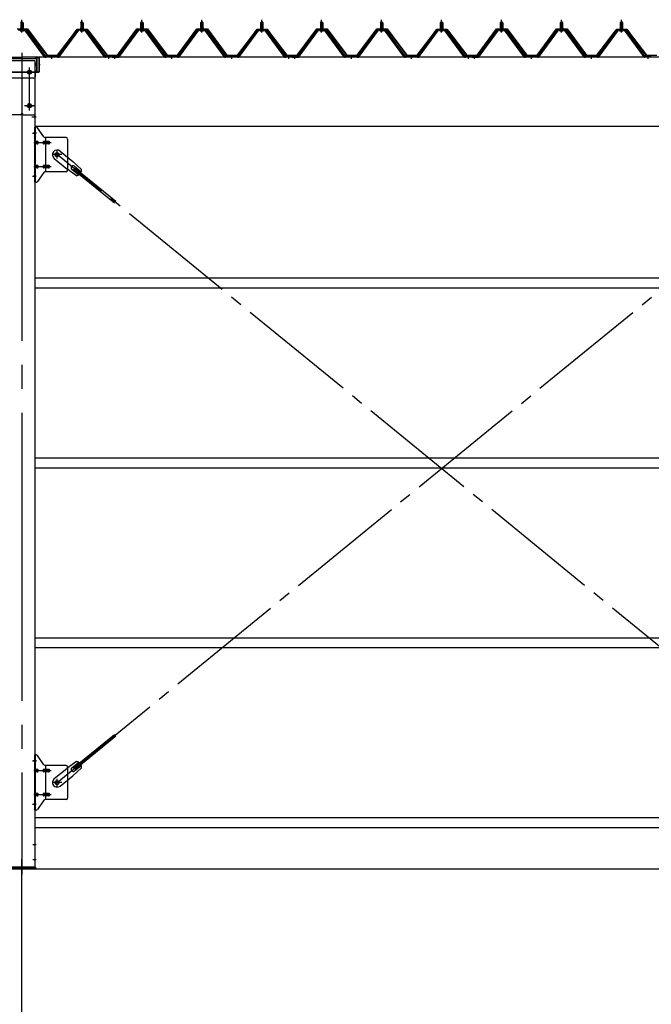
# Model space of a CAD drawing. Extents: x 868 to 32764, y 362 to 22484.
# Drawn here: x 17012 to 19120, y 16226 to 19509 of the extents above; entities that cross this region are included whole.
import ezdxf

# ---------------------------------------------------------------- set-up
doc = ezdxf.new("R2010")
doc.units = 0
doc.header["$LTSCALE"] = 80
doc.header["$MEASUREMENT"] = 0
for name, pattern in [('1PL-M', [15, 12, -1, 1, -1]), ('1PL-SL', [6.5, 5, -0.5, 0.5, -0.5]), ('HIDE-L', [3, 2, -1])]:
    doc.linetypes.add(name, pattern=pattern)
for name, color, linetype in [('1PL-M1', 6, '1PL-M'), ('SUNPOU', 4, 'CONTINUOUS'), ('アンカ-プレ-ト', 1, 'CONTINUOUS'), ('パネル受フレ-ム', 1, 'CONTINUOUS'), ('ブレ-ス', 3, 'CONTINUOUS'), ('ブレ-ス取付金物', 2, 'CONTINUOUS'), ('ヨドル-フ88', 2, 'CONTINUOUS'), ('後柱', 3, 'CONTINUOUS'), ('後桁', 3, 'CONTINUOUS'), ('桁補強', 3, 'CONTINUOUS'), ('桁補強取付金具後', 1, 'CONTINUOUS'), ('胴縁', 1, 'CONTINUOUS')]:
    doc.layers.add(name, color=color, linetype=linetype)

msp = doc.modelspace()

# ---------------------------------------------------------------- linework, layer by layer
at = {"layer": '1PL-M1'}
msp.add_line((17019.8, 14843.1), (17019.8, 16658.1), dxfattribs=at)
at = {"layer": 'SUNPOU'}
msp.add_line((14099.8, 16677.1), (22739.8, 16677.1), dxfattribs=at)
at = {"layer": 'アンカ-プレ-ト'}
for p, q in [((16974.8, 16683.1), (17064.8, 16683.1)), ((17064.8, 16683.1), (17064.8, 16677.1)), ((17064.8, 16677.1), (16974.8, 16677.1))]:
    msp.add_line(p, q, dxfattribs=at)
at = {"layer": 'アンカ-プレ-ト', "color": 6, "linetype": '1PL-SL'}
msp.add_line((17019.8, 16652.1), (17019.8, 16708.1), dxfattribs=at)
at = {"layer": 'パネル受フレ-ム', "color": 6, "linetype": '1PL-M'}
for p, q in [((17019.8, 19465.8), (17019.8, 19509.1)), ((17219.8, 19465.8), (17219.8, 19509.1)), ((17419.8, 19465.8), (17419.8, 19509.1)), ((17619.8, 19465.8), (17619.8, 19509.1)), ((17819.8, 19465.8), (17819.8, 19509.1)), ((18019.8, 19465.8), (18019.8, 19509.1)), ((18219.8, 19465.8), (18219.8, 19509.1)), ((18419.8, 19465.8), (18419.8, 19509.1)), ((18619.8, 19465.8), (18619.8, 19509.1)), ((18819.8, 19465.8), (18819.8, 19509.1)), ((19019.8, 19465.8), (19019.8, 19509.1)), ((17119.8, 19378.1), (17119.8, 19392.4)), ((17309.8, 19378.1), (17309.8, 19392.4)), ((17329.8, 19378.1), (17329.8, 19392.4)), ((17519.8, 19378.1), (17519.8, 19392.4)), ((17719.8, 19378.1), (17719.8, 19392.4)), ((17909.8, 19378.1), (17909.8, 19392.4)), ((17929.8, 19378.1), (17929.8, 19392.4)), ((18119.8, 19378.1), (18119.8, 19392.4)), ((18319.8, 19378.1), (18319.8, 19392.4)), ((18509.8, 19378.1), (18509.8, 19392.4)), ((18529.8, 19378.1), (18529.8, 19392.4)), ((18719.8, 19378.1), (18719.8, 19392.4)), ((18919.8, 19378.1), (18919.8, 19392.4)), ((19109.8, 19378.1), (19109.8, 19392.4))]:
    msp.add_line(p, q, dxfattribs=at)
at = {"layer": 'パネル受フレ-ム'}
for p, q in [((17032.6, 19476.4), (17006.9, 19476.4)), ((17032.6, 19474.1), (17006.9, 19474.1)), ((17013.9, 19477.4), (17025.7, 19477.4)), ((17013.9, 19476.4), (17013.9, 19477.4)), ((17014.8, 19472.1), (17024.8, 19472.1)), ((17015.5, 19481.4), (17024, 19481.4)), ((17015.5, 19481.4), (17015.5, 19477.4)), ((17015.8, 19499.1), (17019.8, 19503.1)), ((17015.8, 19499.1), (17015.8, 19481.4)), ((17023.8, 19499.1), (17015.8, 19499.1)), ((17019.8, 19503.1), (17023.8, 19499.1)), ((17023.8, 19499.1), (17023.8, 19481.4)), ((17024, 19481.4), (17024, 19477.4)), ((17025.7, 19477.4), (17025.7, 19476.4)), ((17094.3, 19386.1), (17029.8, 19474.1)), ((17097.9, 19385), (17032.6, 19474.1)), ((17099.8, 19386.4), (17034.5, 19475.4)), ((17205.1, 19475.4), (17139.8, 19386.4)), ((17206.9, 19474.1), (17141.6, 19385)), ((17145.3, 19386.1), (17209.8, 19474.1)), ((17232.6, 19476.4), (17206.9, 19476.4)), ((17232.6, 19474.1), (17206.9, 19474.1)), ((17213.9, 19477.4), (17225.7, 19477.4)), ((17213.9, 19476.4), (17213.9, 19477.4)), ((17214.8, 19472.1), (17224.8, 19472.1)), ((17215.5, 19481.4), (17224, 19481.4)), ((17215.5, 19481.4), (17215.5, 19477.4)), ((17215.8, 19499.1), (17219.8, 19503.1)), ((17215.8, 19499.1), (17215.8, 19481.4)), ((17223.8, 19499.1), (17215.8, 19499.1)), ((17219.8, 19503.1), (17223.8, 19499.1)), ((17223.8, 19499.1), (17223.8, 19481.4)), ((17224, 19481.4), (17224, 19477.4)), ((17225.7, 19477.4), (17225.7, 19476.4)), ((17294.3, 19386.1), (17229.8, 19474.1)), ((17297.9, 19385), (17232.6, 19474.1)), ((17299.8, 19386.4), (17234.5, 19475.4)), ((17405.1, 19475.4), (17339.8, 19386.4)), ((17406.9, 19474.1), (17341.6, 19385)), ((17345.3, 19386.1), (17409.8, 19474.1)), ((17432.6, 19476.4), (17406.9, 19476.4)), ((17432.6, 19474.1), (17406.9, 19474.1)), ((17413.9, 19477.4), (17425.7, 19477.4)), ((17413.9, 19476.4), (17413.9, 19477.4)), ((17414.8, 19472.1), (17424.8, 19472.1)), ((17415.5, 19481.4), (17424, 19481.4)), ((17415.5, 19481.4), (17415.5, 19477.4)), ((17415.8, 19499.1), (17419.8, 19503.1)), ((17415.8, 19499.1), (17415.8, 19481.4)), ((17423.8, 19499.1), (17415.8, 19499.1)), ((17419.8, 19503.1), (17423.8, 19499.1)), ((17423.8, 19499.1), (17423.8, 19481.4)), ((17424, 19481.4), (17424, 19477.4)), ((17425.7, 19477.4), (17425.7, 19476.4)), ((17494.3, 19386.1), (17429.8, 19474.1)), ((17497.9, 19385), (17432.6, 19474.1)), ((17499.8, 19386.4), (17434.5, 19475.4)), ((17605.1, 19475.4), (17539.8, 19386.4)), ((17606.9, 19474.1), (17541.6, 19385)), ((17545.3, 19386.1), (17609.8, 19474.1)), ((17632.6, 19476.4), (17606.9, 19476.4)), ((17632.6, 19474.1), (17606.9, 19474.1)), ((17613.9, 19477.4), (17625.7, 19477.4)), ((17613.9, 19476.4), (17613.9, 19477.4)), ((17614.8, 19472.1), (17624.8, 19472.1)), ((17615.5, 19481.4), (17624, 19481.4)), ((17615.5, 19481.4), (17615.5, 19477.4)), ((17615.8, 19499.1), (17619.8, 19503.1)), ((17615.8, 19499.1), (17615.8, 19481.4)), ((17623.8, 19499.1), (17615.8, 19499.1)), ((17619.8, 19503.1), (17623.8, 19499.1)), ((17623.8, 19499.1), (17623.8, 19481.4)), ((17624, 19481.4), (17624, 19477.4)), ((17625.7, 19477.4), (17625.7, 19476.4)), ((17694.3, 19386.1), (17629.8, 19474.1)), ((17697.9, 19385), (17632.6, 19474.1)), ((17699.8, 19386.4), (17634.5, 19475.4)), ((17805.1, 19475.4), (17739.8, 19386.4)), ((17806.9, 19474.1), (17741.6, 19385)), ((17745.3, 19386.1), (17809.8, 19474.1)), ((17832.6, 19476.4), (17806.9, 19476.4)), ((17832.6, 19474.1), (17806.9, 19474.1)), ((17813.9, 19477.4), (17825.7, 19477.4)), ((17813.9, 19476.4), (17813.9, 19477.4)), ((17814.8, 19472.1), (17824.8, 19472.1)), ((17815.5, 19481.4), (17824, 19481.4)), ((17815.5, 19481.4), (17815.5, 19477.4)), ((17815.8, 19499.1), (17819.8, 19503.1)), ((17815.8, 19499.1), (17815.8, 19481.4)), ((17823.8, 19499.1), (17815.8, 19499.1)), ((17819.8, 19503.1), (17823.8, 19499.1)), ((17823.8, 19499.1), (17823.8, 19481.4)), ((17824, 19481.4), (17824, 19477.4)), ((17825.7, 19477.4), (17825.7, 19476.4)), ((17894.3, 19386.1), (17829.8, 19474.1)), ((17897.9, 19385), (17832.6, 19474.1)), ((17899.8, 19386.4), (17834.5, 19475.4)), ((18005.1, 19475.4), (17939.8, 19386.4)), ((18006.9, 19474.1), (17941.6, 19385)), ((17945.3, 19386.1), (18009.8, 19474.1)), ((18032.6, 19476.4), (18006.9, 19476.4)), ((18032.6, 19474.1), (18006.9, 19474.1)), ((18013.9, 19477.4), (18025.7, 19477.4)), ((18013.9, 19476.4), (18013.9, 19477.4)), ((18014.8, 19472.1), (18024.8, 19472.1)), ((18015.5, 19481.4), (18024, 19481.4)), ((18015.5, 19481.4), (18015.5, 19477.4)), ((18015.8, 19499.1), (18019.8, 19503.1)), ((18015.8, 19499.1), (18015.8, 19481.4)), ((18023.8, 19499.1), (18015.8, 19499.1)), ((18019.8, 19503.1), (18023.8, 19499.1)), ((18023.8, 19499.1), (18023.8, 19481.4)), ((18024, 19481.4), (18024, 19477.4)), ((18025.7, 19477.4), (18025.7, 19476.4)), ((18094.3, 19386.1), (18029.8, 19474.1)), ((18097.9, 19385), (18032.6, 19474.1)), ((18099.8, 19386.4), (18034.5, 19475.4)), ((18205.1, 19475.4), (18139.8, 19386.4)), ((18206.9, 19474.1), (18141.6, 19385)), ((18145.3, 19386.1), (18209.8, 19474.1)), ((18232.6, 19476.4), (18206.9, 19476.4)), ((18232.6, 19474.1), (18206.9, 19474.1)), ((18213.9, 19477.4), (18225.7, 19477.4)), ((18213.9, 19476.4), (18213.9, 19477.4)), ((18214.8, 19472.1), (18224.8, 19472.1)), ((18215.5, 19481.4), (18224, 19481.4)), ((18215.5, 19481.4), (18215.5, 19477.4)), ((18215.8, 19499.1), (18219.8, 19503.1)), ((18215.8, 19499.1), (18215.8, 19481.4)), ((18223.8, 19499.1), (18215.8, 19499.1)), ((18219.8, 19503.1), (18223.8, 19499.1)), ((18223.8, 19499.1), (18223.8, 19481.4)), ((18224, 19481.4), (18224, 19477.4)), ((18225.7, 19477.4), (18225.7, 19476.4)), ((18294.3, 19386.1), (18229.8, 19474.1)), ((18297.9, 19385), (18232.6, 19474.1)), ((18299.8, 19386.4), (18234.5, 19475.4)), ((18405.1, 19475.4), (18339.8, 19386.4)), ((18406.9, 19474.1), (18341.6, 19385)), ((18345.3, 19386.1), (18409.8, 19474.1)), ((18432.6, 19476.4), (18406.9, 19476.4)), ((18432.6, 19474.1), (18406.9, 19474.1)), ((18413.9, 19477.4), (18425.7, 19477.4)), ((18413.9, 19476.4), (18413.9, 19477.4)), ((18414.8, 19472.1), (18424.8, 19472.1)), ((18415.5, 19481.4), (18424, 19481.4)), ((18415.5, 19481.4), (18415.5, 19477.4)), ((18415.8, 19499.1), (18419.8, 19503.1)), ((18415.8, 19499.1), (18415.8, 19481.4)), ((18423.8, 19499.1), (18415.8, 19499.1)), ((18419.8, 19503.1), (18423.8, 19499.1)), ((18423.8, 19499.1), (18423.8, 19481.4)), ((18424, 19481.4), (18424, 19477.4)), ((18425.7, 19477.4), (18425.7, 19476.4)), ((18494.3, 19386.1), (18429.8, 19474.1)), ((18497.9, 19385), (18432.6, 19474.1)), ((18499.8, 19386.4), (18434.5, 19475.4)), ((18605.1, 19475.4), (18539.8, 19386.4)), ((18606.9, 19474.1), (18541.6, 19385)), ((18545.3, 19386.1), (18609.8, 19474.1)), ((18632.6, 19476.4), (18606.9, 19476.4)), ((18632.6, 19474.1), (18606.9, 19474.1)), ((18613.9, 19477.4), (18625.7, 19477.4)), ((18613.9, 19476.4), (18613.9, 19477.4)), ((18614.8, 19472.1), (18624.8, 19472.1)), ((18615.5, 19481.4), (18624, 19481.4)), ((18615.5, 19481.4), (18615.5, 19477.4)), ((18615.8, 19499.1), (18619.8, 19503.1)), ((18615.8, 19499.1), (18615.8, 19481.4)), ((18623.8, 19499.1), (18615.8, 19499.1)), ((18619.8, 19503.1), (18623.8, 19499.1)), ((18623.8, 19499.1), (18623.8, 19481.4)), ((18624, 19481.4), (18624, 19477.4)), ((18625.7, 19477.4), (18625.7, 19476.4)), ((18694.3, 19386.1), (18629.8, 19474.1)), ((18697.9, 19385), (18632.6, 19474.1)), ((18699.8, 19386.4), (18634.5, 19475.4)), ((18805.1, 19475.4), (18739.8, 19386.4)), ((18806.9, 19474.1), (18741.6, 19385)), ((18745.3, 19386.1), (18809.8, 19474.1)), ((18832.6, 19476.4), (18806.9, 19476.4)), ((18832.6, 19474.1), (18806.9, 19474.1)), ((18813.9, 19477.4), (18825.7, 19477.4)), ((18813.9, 19476.4), (18813.9, 19477.4)), ((18814.8, 19472.1), (18824.8, 19472.1)), ((18815.5, 19481.4), (18824, 19481.4)), ((18815.5, 19481.4), (18815.5, 19477.4)), ((18815.8, 19499.1), (18819.8, 19503.1)), ((18815.8, 19499.1), (18815.8, 19481.4)), ((18823.8, 19499.1), (18815.8, 19499.1)), ((18819.8, 19503.1), (18823.8, 19499.1)), ((18823.8, 19499.1), (18823.8, 19481.4)), ((18824, 19481.4), (18824, 19477.4)), ((18825.7, 19477.4), (18825.7, 19476.4)), ((18894.3, 19386.1), (18829.8, 19474.1)), ((18897.9, 19385), (18832.6, 19474.1)), ((18899.8, 19386.4), (18834.5, 19475.4)), ((19005.1, 19475.4), (18939.8, 19386.4)), ((19006.9, 19474.1), (18941.6, 19385)), ((18945.3, 19386.1), (19009.8, 19474.1)), ((19032.6, 19476.4), (19006.9, 19476.4)), ((19032.6, 19474.1), (19006.9, 19474.1)), ((19013.9, 19477.4), (19025.7, 19477.4)), ((19013.9, 19476.4), (19013.9, 19477.4)), ((19014.8, 19472.1), (19024.8, 19472.1)), ((19015.5, 19481.4), (19024, 19481.4)), ((19015.5, 19481.4), (19015.5, 19477.4)), ((19015.8, 19499.1), (19019.8, 19503.1)), ((19015.8, 19499.1), (19015.8, 19481.4)), ((19023.8, 19499.1), (19015.8, 19499.1)), ((19019.8, 19503.1), (19023.8, 19499.1)), ((19023.8, 19499.1), (19023.8, 19481.4)), ((19024, 19481.4), (19024, 19477.4)), ((19025.7, 19477.4), (19025.7, 19476.4)), ((19094.3, 19386.1), (19029.8, 19474.1)), ((19097.9, 19385), (19032.6, 19474.1)), ((19099.8, 19386.4), (19034.5, 19475.4)), ((17099.8, 19384.1), (17098.3, 19384.1)), ((17139.8, 19386.4), (17099.8, 19386.4)), ((17139.8, 19384.1), (17099.8, 19384.1)), ((17139.8, 19384.1), (17141.3, 19384.1)), ((17299.8, 19384.1), (17298.3, 19384.1)), ((17318.8, 19386.4), (17299.8, 19386.4)), ((17318.8, 19384.1), (17299.8, 19384.1)), ((17318.8, 19384.1), (17318.8, 19386.4)), ((17339.8, 19386.4), (17320.8, 19386.4)), ((17320.8, 19386.4), (17320.8, 19384.1)), ((17320.8, 19384.1), (17339.8, 19384.1)), ((17339.8, 19384.1), (17341.3, 19384.1)), ((17499.8, 19384.1), (17498.3, 19384.1)), ((17539.8, 19386.4), (17499.8, 19386.4)), ((17539.8, 19384.1), (17499.8, 19384.1)), ((17539.8, 19384.1), (17541.3, 19384.1)), ((17699.8, 19384.1), (17698.3, 19384.1)), ((17739.8, 19386.4), (17699.8, 19386.4)), ((17739.8, 19384.1), (17699.8, 19384.1)), ((17739.8, 19384.1), (17741.3, 19384.1)), ((17899.8, 19384.1), (17898.3, 19384.1)), ((17918.8, 19386.4), (17899.8, 19386.4)), ((17918.8, 19384.1), (17899.8, 19384.1)), ((17918.8, 19384.1), (17918.8, 19386.4)), ((17939.8, 19386.4), (17920.8, 19386.4)), ((17920.8, 19386.4), (17920.8, 19384.1)), ((17920.8, 19384.1), (17939.8, 19384.1)), ((17939.8, 19384.1), (17941.3, 19384.1)), ((18099.8, 19384.1), (18098.3, 19384.1)), ((18139.8, 19386.4), (18099.8, 19386.4)), ((18139.8, 19384.1), (18099.8, 19384.1)), ((18139.8, 19384.1), (18141.3, 19384.1)), ((18299.8, 19384.1), (18298.3, 19384.1)), ((18339.8, 19386.4), (18299.8, 19386.4)), ((18339.8, 19384.1), (18299.8, 19384.1)), ((18339.8, 19384.1), (18341.3, 19384.1)), ((18499.8, 19384.1), (18498.3, 19384.1)), ((18518.8, 19386.4), (18499.8, 19386.4)), ((18518.8, 19384.1), (18499.8, 19384.1)), ((18518.8, 19384.1), (18518.8, 19386.4)), ((18539.8, 19386.4), (18520.8, 19386.4)), ((18520.8, 19386.4), (18520.8, 19384.1)), ((18520.8, 19384.1), (18539.8, 19384.1)), ((18539.8, 19384.1), (18541.3, 19384.1)), ((18699.8, 19384.1), (18698.3, 19384.1)), ((18739.8, 19386.4), (18699.8, 19386.4)), ((18739.8, 19384.1), (18699.8, 19384.1)), ((18739.8, 19384.1), (18741.3, 19384.1)), ((18899.8, 19384.1), (18898.3, 19384.1)), ((18939.8, 19386.4), (18899.8, 19386.4)), ((18939.8, 19384.1), (18899.8, 19384.1)), ((18939.8, 19384.1), (18941.3, 19384.1)), ((19099.8, 19384.1), (19098.3, 19384.1)), ((19118.8, 19386.4), (19099.8, 19386.4)), ((19118.8, 19384.1), (19099.8, 19384.1)), ((19118.8, 19384.1), (19118.8, 19386.4))]:
    msp.add_line(p, q, dxfattribs=at)
at = {"layer": 'パネル受フレ-ム', "color": 6}
for p, q in [((17016.8, 19499.1), (17016.4, 19499.7)), ((17016.8, 19499.1), (17016.8, 19481.4)), ((17022.8, 19499.1), (17023.1, 19499.7)), ((17022.8, 19499.1), (17022.8, 19481.4)), ((17216.8, 19499.1), (17216.4, 19499.7)), ((17216.8, 19499.1), (17216.8, 19481.4)), ((17222.8, 19499.1), (17223.1, 19499.7)), ((17222.8, 19499.1), (17222.8, 19481.4)), ((17416.8, 19499.1), (17416.4, 19499.7)), ((17416.8, 19499.1), (17416.8, 19481.4)), ((17422.8, 19499.1), (17423.1, 19499.7)), ((17422.8, 19499.1), (17422.8, 19481.4)), ((17616.8, 19499.1), (17616.4, 19499.7)), ((17616.8, 19499.1), (17616.8, 19481.4)), ((17622.8, 19499.1), (17623.1, 19499.7)), ((17622.8, 19499.1), (17622.8, 19481.4)), ((17816.8, 19499.1), (17816.4, 19499.7)), ((17816.8, 19499.1), (17816.8, 19481.4)), ((17822.8, 19499.1), (17823.1, 19499.7)), ((17822.8, 19499.1), (17822.8, 19481.4)), ((18016.8, 19499.1), (18016.4, 19499.7)), ((18016.8, 19499.1), (18016.8, 19481.4)), ((18022.8, 19499.1), (18023.1, 19499.7)), ((18022.8, 19499.1), (18022.8, 19481.4)), ((18216.8, 19499.1), (18216.4, 19499.7)), ((18216.8, 19499.1), (18216.8, 19481.4)), ((18222.8, 19499.1), (18223.1, 19499.7)), ((18222.8, 19499.1), (18222.8, 19481.4)), ((18416.8, 19499.1), (18416.4, 19499.7)), ((18416.8, 19499.1), (18416.8, 19481.4)), ((18422.8, 19499.1), (18423.1, 19499.7)), ((18422.8, 19499.1), (18422.8, 19481.4)), ((18616.8, 19499.1), (18616.4, 19499.7)), ((18616.8, 19499.1), (18616.8, 19481.4)), ((18622.8, 19499.1), (18623.1, 19499.7)), ((18622.8, 19499.1), (18622.8, 19481.4)), ((18816.8, 19499.1), (18816.4, 19499.7)), ((18816.8, 19499.1), (18816.8, 19481.4)), ((18822.8, 19499.1), (18823.1, 19499.7)), ((18822.8, 19499.1), (18822.8, 19481.4)), ((19016.8, 19499.1), (19016.4, 19499.7)), ((19016.8, 19499.1), (19016.8, 19481.4)), ((19022.8, 19499.1), (19023.1, 19499.7)), ((19022.8, 19499.1), (19022.8, 19481.4))]:
    msp.add_line(p, q, dxfattribs=at)
at = {"layer": 'パネル受フレ-ム'}
for centre, radius, start, end in [((17014.8, 19473.1), 1, 90, 270), ((17024.8, 19473.1), 1, 270, 90), ((17032.6, 19474.1), 2.3, 36.8699, 90), ((17206.9, 19474.1), 2.3, 90, 143.1301), ((17214.8, 19473.1), 1, 90, 270), ((17224.8, 19473.1), 1, 270, 90), ((17232.6, 19474.1), 2.3, 36.8699, 90), ((17406.9, 19474.1), 2.3, 90, 143.1301), ((17414.8, 19473.1), 1, 90, 270), ((17424.8, 19473.1), 1, 270, 90), ((17432.6, 19474.1), 2.3, 36.8699, 90), ((17606.9, 19474.1), 2.3, 90, 143.1301), ((17614.8, 19473.1), 1, 90, 270), ((17624.8, 19473.1), 1, 270, 90), ((17632.6, 19474.1), 2.3, 36.8699, 90), ((17806.9, 19474.1), 2.3, 90, 143.1301), ((17814.8, 19473.1), 1, 90, 270), ((17824.8, 19473.1), 1, 270, 90), ((17832.6, 19474.1), 2.3, 36.8699, 90), ((18006.9, 19474.1), 2.3, 90, 143.1301), ((18014.8, 19473.1), 1, 90, 270), ((18024.8, 19473.1), 1, 270, 90), ((18032.6, 19474.1), 2.3, 36.8699, 90), ((18206.9, 19474.1), 2.3, 90, 143.1301), ((18214.8, 19473.1), 1, 90, 270), ((18224.8, 19473.1), 1, 270, 90), ((18232.6, 19474.1), 2.3, 36.8699, 90), ((18406.9, 19474.1), 2.3, 90, 143.1301), ((18414.8, 19473.1), 1, 90, 270), ((18424.8, 19473.1), 1, 270, 90), ((18432.6, 19474.1), 2.3, 36.8699, 90), ((18606.9, 19474.1), 2.3, 90, 143.1301), ((18614.8, 19473.1), 1, 90, 270), ((18624.8, 19473.1), 1, 270, 90), ((18632.6, 19474.1), 2.3, 36.8699, 90), ((18806.9, 19474.1), 2.3, 90, 143.1301), ((18814.8, 19473.1), 1, 90, 270), ((18824.8, 19473.1), 1, 270, 90), ((18832.6, 19474.1), 2.3, 36.8699, 90), ((19006.9, 19474.1), 2.3, 90, 143.1301), ((19014.8, 19473.1), 1, 90, 270), ((19024.8, 19473.1), 1, 270, 90), ((19032.6, 19474.1), 2.3, 36.8699, 90), ((17098.3, 19389.1), 5, 216.2474, 270), ((17099.8, 19386.4), 2.3, 216.2474, 270), ((17139.8, 19386.4), 2.3, 270, 323.7526), ((17141.3, 19389.1), 5, 270, 323.7526), ((17298.3, 19389.1), 5, 216.2474, 270), ((17299.8, 19386.4), 2.3, 216.2474, 270), ((17339.8, 19386.4), 2.3, 270, 323.7526), ((17341.3, 19389.1), 5, 270, 323.7526), ((17498.3, 19389.1), 5, 216.2474, 270), ((17499.8, 19386.4), 2.3, 216.2474, 270), ((17539.8, 19386.4), 2.3, 270, 323.7526), ((17541.3, 19389.1), 5, 270, 323.7526), ((17698.3, 19389.1), 5, 216.2474, 270), ((17699.8, 19386.4), 2.3, 216.2474, 270), ((17739.8, 19386.4), 2.3, 270, 323.7526), ((17741.3, 19389.1), 5, 270, 323.7526), ((17898.3, 19389.1), 5, 216.2474, 270), ((17899.8, 19386.4), 2.3, 216.2474, 270), ((17939.8, 19386.4), 2.3, 270, 323.7526), ((17941.3, 19389.1), 5, 270, 323.7526), ((18098.3, 19389.1), 5, 216.2474, 270), ((18099.8, 19386.4), 2.3, 216.2474, 270), ((18139.8, 19386.4), 2.3, 270, 323.7526), ((18141.3, 19389.1), 5, 270, 323.7526), ((18298.3, 19389.1), 5, 216.2474, 270), ((18299.8, 19386.4), 2.3, 216.2474, 270), ((18339.8, 19386.4), 2.3, 270, 323.7526), ((18341.3, 19389.1), 5, 270, 323.7526), ((18498.3, 19389.1), 5, 216.2474, 270), ((18499.8, 19386.4), 2.3, 216.2474, 270), ((18539.8, 19386.4), 2.3, 270, 323.7526), ((18541.3, 19389.1), 5, 270, 323.7526), ((18698.3, 19389.1), 5, 216.2474, 270), ((18699.8, 19386.4), 2.3, 216.2474, 270), ((18739.8, 19386.4), 2.3, 270, 323.7526), ((18741.3, 19389.1), 5, 270, 323.7526), ((18898.3, 19389.1), 5, 216.2474, 270), ((18899.8, 19386.4), 2.3, 216.2474, 270), ((18939.8, 19386.4), 2.3, 270, 323.7526), ((18941.3, 19389.1), 5, 270, 323.7526), ((19098.3, 19389.1), 5, 216.2474, 270), ((19099.8, 19386.4), 2.3, 216.2474, 270)]:
    msp.add_arc(centre, radius, start, end, dxfattribs=at)
at = {"layer": 'ブレ-ス'}
for p, q in [((17127.5, 19046), (17169.3, 19011.9)), ((17147.7, 19070.8), (17189.5, 19036.7)), ((17201.9, 18988.7), (17169.3, 19011.9)), ((17218.8, 19009.4), (17189.5, 19036.7)), ((17192.7, 19008.9), (17197.1, 19014.4)), ((17194.7, 19020.5), (17217.6, 19001.8)), ((17197.1, 19014.4), (17332.7, 18903.7)), ((17186.2, 19010.1), (17209.1, 18991.4)), ((17192.7, 19008.9), (17328.3, 18898.3)), ((17192.7, 17015.2), (17328.3, 17125.8)), ((17197.1, 17009.8), (17332.7, 17120.4)), ((17127.5, 16978.1), (17169.3, 17012.2)), ((17201.9, 17035.4), (17169.3, 17012.2)), ((17186.2, 17014.1), (17209.1, 17032.7)), ((17218.8, 17014.7), (17189.5, 16987.4)), ((17197.1, 17009.8), (17192.7, 17015.2)), ((17194.7, 17003.7), (17217.6, 17022.4)), ((17147.7, 16953.3), (17189.5, 16987.4))]:
    msp.add_line(p, q, dxfattribs=at)
at = {"layer": 'ブレ-ス', "color": 6, "linetype": '1PL-SL'}
for p, q in [((19702.8, 16965.1), (17136.8, 19059.1)), ((17136.8, 16965.1), (19702.8, 19059.1))]:
    msp.add_line(p, q, dxfattribs=at)
at = {"layer": 'ブレ-ス'}
for centre in [(17136.8, 19059.1), (17136.8, 16965.1)]:
    msp.add_circle(centre, 5.5, dxfattribs=at)
for centre, radius, start, end in [((17137.6, 19058.4), 16, 50.7832, 230.7832), ((17190.5, 19015.3), 6.7, 50.7832, 230.7832), ((17198.8, 19008.5), 20, 278.9476, 310.7046), ((17198.8, 19008.5), 20, 330.8619, 2.6189), ((17190.5, 17008.9), 6.7, 129.2168, 309.2168), ((17198.8, 17015.6), 20, 49.2954, 81.0524), ((17198.8, 17015.6), 20, 357.3811, 29.1381), ((17137.6, 16965.7), 16, 129.2168, 309.2167)]:
    msp.add_arc(centre, radius, start, end, dxfattribs=at)
at = {"layer": 'ブレ-ス取付金物'}
for p, q in [((17062.3, 18967.1), (17062.3, 19151.1)), ((17067.6, 19151.1), (17062.3, 19151.1)), ((17064.6, 18967.1), (17064.6, 19151.1)), ((17092.8, 19118.2), (17071.8, 19148.9)), ((17064.6, 19111.1), (17062.3, 19111.1)), ((17167.3, 19116.1), (17096.9, 19116.1)), ((17100, 19002.1), (17100, 19116.1)), ((17172.3, 19111.1), (17172.3, 19007.1)), ((17071.1, 19103.1), (17064.6, 19103.1)), ((17071.1, 19095.1), (17064.6, 19095.1)), ((17099, 19103.1), (17092.5, 19103.1)), ((17099, 19095.1), (17092.5, 19095.1)), ((17108.8, 19103.1), (17100, 19103.1)), ((17108.8, 19095.1), (17100, 19095.1)), ((17071.1, 19023.1), (17064.6, 19023.1)), ((17071.1, 19015.1), (17064.6, 19015.1)), ((17099, 19023.1), (17092.5, 19023.1)), ((17099, 19015.1), (17092.5, 19015.1)), ((17108.8, 19023.1), (17100, 19023.1)), ((17108.8, 19015.1), (17100, 19015.1)), ((17064.6, 19007.1), (17062.3, 19007.1)), ((17092.8, 18999.9), (17071.8, 18969.2)), ((17167.3, 19002.1), (17096.9, 19002.1)), ((17067.6, 18967.1), (17062.3, 18967.1)), ((17062.3, 16873.1), (17062.3, 17057.1)), ((17067.6, 17057.1), (17062.3, 17057.1)), ((17064.6, 16873.1), (17064.6, 17057.1)), ((17092.8, 17024.2), (17071.8, 17054.9)), ((17064.6, 17017.1), (17062.3, 17017.1)), ((17071.1, 17009.1), (17064.6, 17009.1)), ((17099, 17009.1), (17092.5, 17009.1)), ((17167.3, 17022.1), (17096.9, 17022.1)), ((17100, 16908.1), (17100, 17022.1)), ((17108.8, 17009.1), (17100, 17009.1)), ((17172.3, 17017.1), (17172.3, 16913.1)), ((17071.1, 17001.1), (17064.6, 17001.1)), ((17099, 17001.1), (17092.5, 17001.1)), ((17108.8, 17001.1), (17100, 17001.1)), ((17064.6, 16913.1), (17062.3, 16913.1)), ((17071.1, 16929.1), (17064.6, 16929.1)), ((17071.1, 16921.1), (17064.6, 16921.1)), ((17099, 16929.1), (17092.5, 16929.1)), ((17099, 16921.1), (17092.5, 16921.1)), ((17108.8, 16929.1), (17100, 16929.1)), ((17108.8, 16921.1), (17100, 16921.1)), ((17092.8, 16905.9), (17071.8, 16875.2)), ((17167.3, 16908.1), (17096.9, 16908.1)), ((17067.6, 16873.1), (17062.3, 16873.1))]:
    msp.add_line(p, q, dxfattribs=at)
at = {"layer": 'ブレ-ス取付金物', "color": 6, "linetype": '1PL-SL'}
for p, q in [((17068.3, 19131.1), (17057.2, 19131.1)), ((17059.8, 19099.1), (17117.2, 19099.1)), ((17152.8, 19059.1), (17121, 19059.1)), ((17136.8, 19046.1), (17136.8, 19072)), ((17059.8, 19019.1), (17117.2, 19019.1)), ((17067.3, 18987.1), (17058.3, 18987.1)), ((17068.3, 17037.1), (17057.2, 17037.1)), ((17059.8, 17005.1), (17117.2, 17005.1)), ((17136.8, 16952.1), (17136.8, 16978)), ((17152.8, 16965.1), (17121, 16965.1)), ((17059.8, 16925.1), (17117.2, 16925.1)), ((17067.3, 16893.1), (17058.3, 16893.1))]:
    msp.add_line(p, q, dxfattribs=at)
at = {"layer": 'ブレ-ス取付金物'}
for centre in [(17136.8, 19059.1), (17136.8, 16965.1)]:
    msp.add_circle(centre, 6.5, dxfattribs=at)
for centre, radius, start, end in [((17067.6, 19146.1), 5, 34.439, 90), ((17067.6, 19146.1), 5, 34.439, 90), ((17096.9, 19121.1), 5, 214.439, 270), ((17167.3, 19111.1), 5, 0, 90), ((17064.6, 19101.5), 1.61, 56.4659, 90), ((17064.6, 19096.7), 1.61, 270, 303.5341), ((17063.8, 19100.3), 2.98, 32.0054, 56.4659), ((17063.8, 19097.8), 2.98, 303.5341, 327.9946), ((17062.6, 19099.6), 4.4, 14.5143, 32.0054), ((17062.6, 19098.6), 4.4, 327.9946, 345.4857), ((17060.7, 19099.1), 6.38, 360, 14.5143), ((17060.7, 19099.1), 6.38, 345.4857, 0), ((17071.1, 19100), 3.07, 64.6677, 90), ((17071.1, 19098.1), 3.07, 270, 295.3323), ((17070.9, 19099.5), 3.57, 41.1859, 64.6677), ((17070.9, 19098.6), 3.57, 295.3323, 318.8141), ((17070.5, 19099.2), 4.01, 19.9224, 41.1859), ((17070.5, 19098.9), 4.01, 318.8141, 340.0776), ((17070, 19099.1), 4.56, 0, 19.9224), ((17070, 19099.1), 4.56, 340.0776, 360), ((17096.4, 19099.1), 6.38, 165.4857, 180), ((17096.4, 19099.1), 6.38, 180, 194.5143), ((17094.4, 19099.6), 4.4, 147.9946, 165.4857), ((17094.4, 19098.6), 4.4, 194.5143, 212.0054), ((17093.2, 19100.3), 2.98, 123.5341, 147.9946), ((17093.2, 19097.8), 2.98, 212.0054, 236.4659), ((17092.5, 19101.5), 1.61, 90, 123.5341), ((17092.5, 19096.7), 1.61, 236.4659, 270), ((17103.9, 19099.1), 6.38, 165.4857, 180), ((17103.9, 19099.1), 6.38, 180, 194.5143), ((17101.9, 19099.6), 4.4, 147.9946, 165.4857), ((17101.9, 19098.6), 4.4, 194.5143, 212.0054), ((17100.7, 19100.3), 2.98, 123.5341, 147.9946), ((17100.7, 19097.8), 2.98, 212.0054, 236.4659), ((17100, 19101.5), 1.61, 90, 123.5341), ((17100, 19096.7), 1.61, 236.4659, 270), ((17108.8, 19100), 3.07, 64.6677, 90), ((17108.8, 19098.1), 3.07, 270, 295.3323), ((17108.6, 19099.5), 3.57, 41.1859, 64.6677), ((17108.6, 19098.6), 3.57, 295.3323, 318.8141), ((17108.2, 19099.2), 4.01, 19.9224, 41.1859), ((17108.2, 19098.9), 4.01, 318.8141, 340.0776), ((17107.7, 19099.1), 4.56, 0, 19.9224), ((17107.7, 19099.1), 4.56, 340.0776, 360), ((17064.6, 19021.5), 1.61, 56.4659, 90), ((17064.6, 19016.7), 1.61, 270, 303.5341), ((17063.8, 19020.3), 2.98, 32.0054, 56.4659), ((17063.8, 19017.8), 2.98, 303.5341, 327.9946), ((17062.6, 19019.6), 4.4, 14.5143, 32.0054), ((17062.6, 19018.6), 4.4, 327.9946, 345.4857), ((17060.7, 19019.1), 6.38, 360, 14.5143), ((17060.7, 19019.1), 6.38, 345.4857, 0), ((17071.1, 19020), 3.07, 64.6677, 90), ((17071.1, 19018.1), 3.07, 270, 295.3323), ((17070.9, 19019.5), 3.57, 41.1859, 64.6677), ((17070.9, 19018.6), 3.57, 295.3323, 318.8141), ((17070.5, 19019.2), 4.01, 19.9224, 41.1859), ((17070.5, 19018.9), 4.01, 318.8141, 340.0776), ((17070, 19019.1), 4.56, 0, 19.9224), ((17070, 19019.1), 4.56, 340.0776, 360), ((17096.4, 19019.1), 6.38, 165.4857, 180), ((17096.4, 19019.1), 6.38, 180, 194.5143), ((17094.4, 19019.6), 4.4, 147.9946, 165.4857), ((17094.4, 19018.6), 4.4, 194.5143, 212.0054), ((17093.2, 19020.3), 2.98, 123.5341, 147.9946), ((17093.2, 19017.8), 2.98, 212.0054, 236.4659), ((17092.5, 19021.5), 1.61, 90, 123.5341), ((17092.5, 19016.7), 1.61, 236.4659, 270), ((17103.9, 19019.1), 6.38, 165.4857, 180), ((17103.9, 19019.1), 6.38, 180, 194.5143), ((17101.9, 19019.6), 4.4, 147.9946, 165.4857), ((17101.9, 19018.6), 4.4, 194.5143, 212.0054), ((17100.7, 19020.3), 2.98, 123.5341, 147.9946), ((17100.7, 19017.8), 2.98, 212.0054, 236.4659), ((17100, 19021.5), 1.61, 90, 123.5341), ((17100, 19016.7), 1.61, 236.4659, 270), ((17108.8, 19020), 3.07, 64.6677, 90), ((17108.8, 19018.1), 3.07, 270, 295.3323), ((17108.6, 19019.5), 3.57, 41.1859, 64.6677), ((17108.6, 19018.6), 3.57, 295.3323, 318.8141), ((17108.2, 19019.2), 4.01, 19.9224, 41.1859), ((17108.2, 19018.9), 4.01, 318.8141, 340.0776), ((17107.7, 19019.1), 4.56, 0, 19.9224), ((17107.7, 19019.1), 4.56, 340.0776, 360), ((17096.9, 18997.1), 5, 90, 145.561), ((17167.3, 19007.1), 5, 270, 0), ((17067.6, 18972.1), 5, 270, 325.561), ((17067.6, 17052.1), 5, 34.439, 90), ((17067.6, 17052.1), 5, 34.439, 90), ((17064.6, 17007.5), 1.61, 56.4659, 90), ((17063.8, 17006.3), 2.98, 32.0054, 56.4659), ((17071.1, 17006), 3.07, 64.6677, 90), ((17070.9, 17005.5), 3.57, 41.1859, 64.6677), ((17093.2, 17006.3), 2.98, 123.5341, 147.9946), ((17092.5, 17007.5), 1.61, 90, 123.5341), ((17096.9, 17027.1), 5, 214.439, 270), ((17100.7, 17006.3), 2.98, 123.5341, 147.9946), ((17100, 17007.5), 1.61, 90, 123.5341), ((17108.8, 17006), 3.07, 64.6677, 90), ((17108.6, 17005.5), 3.57, 41.1859, 64.6677), ((17167.3, 17017.1), 5, 0, 90), ((17064.6, 17002.7), 1.61, 270, 303.5341), ((17063.8, 17003.8), 2.98, 303.5341, 327.9946), ((17062.6, 17005.6), 4.4, 14.5143, 32.0054), ((17062.6, 17004.6), 4.4, 327.9946, 345.4857), ((17060.7, 17005.1), 6.38, 360, 14.5143), ((17060.7, 17005.1), 6.38, 345.4857, 0), ((17071.1, 17004.1), 3.07, 270, 295.3323), ((17070.9, 17004.6), 3.57, 295.3323, 318.8141), ((17070.5, 17005.2), 4.01, 19.9224, 41.1859), ((17070.5, 17004.9), 4.01, 318.8141, 340.0776), ((17070, 17005.1), 4.56, 0, 19.9224), ((17070, 17005.1), 4.56, 340.0776, 360), ((17096.4, 17005.1), 6.38, 165.4857, 180), ((17096.4, 17005.1), 6.38, 180, 194.5143), ((17094.4, 17005.6), 4.4, 147.9946, 165.4857), ((17094.4, 17004.6), 4.4, 194.5143, 212.0054), ((17093.2, 17003.8), 2.98, 212.0054, 236.4659), ((17092.5, 17002.7), 1.61, 236.4659, 270), ((17103.9, 17005.1), 6.38, 165.4857, 180), ((17103.9, 17005.1), 6.38, 180, 194.5143), ((17101.9, 17005.6), 4.4, 147.9946, 165.4857), ((17101.9, 17004.6), 4.4, 194.5143, 212.0054), ((17100.7, 17003.8), 2.98, 212.0054, 236.4659), ((17100, 17002.7), 1.61, 236.4659, 270), ((17108.8, 17004.1), 3.07, 270, 295.3323), ((17108.6, 17004.6), 3.57, 295.3323, 318.8141), ((17108.2, 17005.2), 4.01, 19.9224, 41.1859), ((17108.2, 17004.9), 4.01, 318.8141, 340.0776), ((17107.7, 17005.1), 4.56, 0, 19.9224), ((17107.7, 17005.1), 4.56, 340.0776, 360), ((17064.6, 16927.5), 1.61, 56.4659, 90), ((17064.6, 16922.7), 1.61, 270, 303.5341), ((17063.8, 16926.3), 2.98, 32.0054, 56.4659), ((17063.8, 16923.8), 2.98, 303.5341, 327.9946), ((17062.6, 16925.6), 4.4, 14.5143, 32.0054), ((17062.6, 16924.6), 4.4, 327.9946, 345.4857), ((17060.7, 16925.1), 6.38, 360, 14.5143), ((17060.7, 16925.1), 6.38, 345.4857, 0), ((17071.1, 16926), 3.07, 64.6677, 90), ((17071.1, 16924.1), 3.07, 270, 295.3323), ((17070.9, 16925.5), 3.57, 41.1859, 64.6677), ((17070.9, 16924.6), 3.57, 295.3323, 318.8141), ((17070.5, 16925.2), 4.01, 19.9224, 41.1859), ((17070.5, 16924.9), 4.01, 318.8141, 340.0776), ((17070, 16925.1), 4.56, 0, 19.9224), ((17070, 16925.1), 4.56, 340.0776, 360), ((17096.4, 16925.1), 6.38, 165.4857, 180), ((17096.4, 16925.1), 6.38, 180, 194.5143), ((17094.4, 16925.6), 4.4, 147.9946, 165.4857), ((17094.4, 16924.6), 4.4, 194.5143, 212.0054), ((17093.2, 16926.3), 2.98, 123.5341, 147.9946), ((17093.2, 16923.8), 2.98, 212.0054, 236.4659), ((17092.5, 16927.5), 1.61, 90, 123.5341), ((17092.5, 16922.7), 1.61, 236.4659, 270), ((17103.9, 16925.1), 6.38, 165.4857, 180), ((17103.9, 16925.1), 6.38, 180, 194.5143), ((17101.9, 16925.6), 4.4, 147.9946, 165.4857), ((17101.9, 16924.6), 4.4, 194.5143, 212.0054), ((17100.7, 16926.3), 2.98, 123.5341, 147.9946), ((17100.7, 16923.8), 2.98, 212.0054, 236.4659), ((17100, 16927.5), 1.61, 90, 123.5341), ((17100, 16922.7), 1.61, 236.4659, 270), ((17108.8, 16926), 3.07, 64.6677, 90), ((17108.8, 16924.1), 3.07, 270, 295.3323), ((17108.6, 16925.5), 3.57, 41.1859, 64.6677), ((17108.6, 16924.6), 3.57, 295.3323, 318.8141), ((17108.2, 16925.2), 4.01, 19.9224, 41.1859), ((17108.2, 16924.9), 4.01, 318.8141, 340.0776), ((17107.7, 16925.1), 4.56, 0, 19.9224), ((17107.7, 16925.1), 4.56, 340.0776, 360), ((17167.3, 16913.1), 5, 270, 0), ((17096.9, 16903.1), 5, 90, 145.561), ((17067.6, 16878.1), 5, 270, 325.561)]:
    msp.add_arc(centre, radius, start, end, dxfattribs=at)
at = {"layer": 'ヨドル-フ88'}
for p, q in [((17003.7, 19478.1), (17038.7, 19478.1)), ((17038.5, 19477.6), (17004, 19477.6)), ((17103.7, 19390.1), (17038.5, 19477.6)), ((17038.7, 19478.1), (17104, 19390.6)), ((17195.5, 19465.1), (17204.5, 19477.1)), ((17204.7, 19476.6), (17195.9, 19464.8)), ((17199.7, 19470.8), (17207.5, 19477.1)), ((17207.7, 19476.6), (17200.1, 19470.4)), ((17204.5, 19477.1), (17235, 19477.1)), ((17234.8, 19476.6), (17204.7, 19476.6)), ((17207.5, 19477.1), (17238, 19477.1)), ((17237.7, 19476.6), (17207.7, 19476.6)), ((17242.4, 19470.4), (17234.8, 19476.6)), ((17235, 19477.1), (17242.8, 19470.8)), ((17246.6, 19464.8), (17237.7, 19476.6)), ((17238, 19477.1), (17247, 19465.1)), ((17338.5, 19390.6), (17403.7, 19478.1)), ((17404, 19477.6), (17338.7, 19390.1)), ((17403.7, 19478.1), (17438.7, 19478.1)), ((17438.5, 19477.6), (17404, 19477.6)), ((17503.7, 19390.1), (17438.5, 19477.6)), ((17438.7, 19478.1), (17504, 19390.6)), ((17538.5, 19390.6), (17603.7, 19478.1)), ((17604, 19477.6), (17538.7, 19390.1)), ((17603.7, 19478.1), (17638.7, 19478.1)), ((17638.5, 19477.6), (17604, 19477.6)), ((17703.7, 19390.1), (17638.5, 19477.6)), ((17638.7, 19478.1), (17704, 19390.6)), ((17795.5, 19465.1), (17804.5, 19477.1)), ((17804.7, 19476.6), (17795.9, 19464.8)), ((17799.7, 19470.8), (17807.5, 19477.1)), ((17807.7, 19476.6), (17800.1, 19470.4)), ((17804.5, 19477.1), (17835, 19477.1)), ((17834.8, 19476.6), (17804.7, 19476.6)), ((17807.5, 19477.1), (17838, 19477.1)), ((17837.7, 19476.6), (17807.7, 19476.6)), ((17842.4, 19470.4), (17834.8, 19476.6)), ((17835, 19477.1), (17842.8, 19470.8)), ((17846.6, 19464.8), (17837.7, 19476.6)), ((17838, 19477.1), (17847, 19465.1)), ((17938.5, 19390.6), (18003.7, 19478.1)), ((18004, 19477.6), (17938.7, 19390.1)), ((18003.7, 19478.1), (18038.7, 19478.1)), ((18038.5, 19477.6), (18004, 19477.6)), ((18103.7, 19390.1), (18038.5, 19477.6)), ((18038.7, 19478.1), (18104, 19390.6)), ((18138.5, 19390.6), (18203.7, 19478.1)), ((18204, 19477.6), (18138.7, 19390.1)), ((18203.7, 19478.1), (18238.7, 19478.1)), ((18238.5, 19477.6), (18204, 19477.6)), ((18303.7, 19390.1), (18238.5, 19477.6)), ((18238.7, 19478.1), (18304, 19390.6)), ((18395.5, 19465.1), (18404.5, 19477.1)), ((18404.7, 19476.6), (18395.9, 19464.8)), ((18399.7, 19470.8), (18407.5, 19477.1)), ((18407.7, 19476.6), (18400.1, 19470.4)), ((18404.5, 19477.1), (18435, 19477.1)), ((18434.8, 19476.6), (18404.7, 19476.6)), ((18407.5, 19477.1), (18438, 19477.1)), ((18437.7, 19476.6), (18407.7, 19476.6)), ((18442.4, 19470.4), (18434.8, 19476.6)), ((18435, 19477.1), (18442.8, 19470.8)), ((18446.6, 19464.8), (18437.7, 19476.6)), ((18438, 19477.1), (18447, 19465.1)), ((18538.5, 19390.6), (18603.7, 19478.1)), ((18604, 19477.6), (18538.7, 19390.1)), ((18603.7, 19478.1), (18638.7, 19478.1)), ((18638.5, 19477.6), (18604, 19477.6)), ((18703.7, 19390.1), (18638.5, 19477.6)), ((18638.7, 19478.1), (18704, 19390.6)), ((18738.5, 19390.6), (18803.7, 19478.1)), ((18804, 19477.6), (18738.7, 19390.1)), ((18803.7, 19478.1), (18838.7, 19478.1)), ((18838.5, 19477.6), (18804, 19477.6)), ((18903.7, 19390.1), (18838.5, 19477.6)), ((18838.7, 19478.1), (18904, 19390.6)), ((18995.5, 19465.1), (19004.5, 19477.1)), ((19004.7, 19476.6), (18995.9, 19464.8)), ((18999.7, 19470.8), (19007.5, 19477.1)), ((19007.7, 19476.6), (19000.1, 19470.4)), ((19004.5, 19477.1), (19035, 19477.1)), ((19034.8, 19476.6), (19004.7, 19476.6)), ((19007.5, 19477.1), (19038, 19477.1)), ((19037.7, 19476.6), (19007.7, 19476.6)), ((19042.4, 19470.4), (19034.8, 19476.6)), ((19035, 19477.1), (19042.8, 19470.8)), ((19046.6, 19464.8), (19037.7, 19476.6)), ((19038, 19477.1), (19047, 19465.1)), ((17138.5, 19390.6), (17199.7, 19470.8)), ((17200.1, 19470.4), (17138.7, 19390.1)), ((17195.9, 19464.8), (17195.5, 19465.1)), ((17303.7, 19390.1), (17242.4, 19470.4)), ((17242.8, 19470.8), (17304, 19390.6)), ((17247, 19465.1), (17246.6, 19464.8)), ((17738.5, 19390.6), (17799.7, 19470.8)), ((17800.1, 19470.4), (17738.7, 19390.1)), ((17795.9, 19464.8), (17795.5, 19465.1)), ((17903.7, 19390.1), (17842.4, 19470.4)), ((17842.8, 19470.8), (17904, 19390.6)), ((17847, 19465.1), (17846.6, 19464.8)), ((18338.5, 19390.6), (18399.7, 19470.8)), ((18400.1, 19470.4), (18338.7, 19390.1)), ((18395.9, 19464.8), (18395.5, 19465.1)), ((18503.7, 19390.1), (18442.4, 19470.4)), ((18442.8, 19470.8), (18504, 19390.6)), ((18447, 19465.1), (18446.6, 19464.8)), ((18938.5, 19390.6), (18999.7, 19470.8)), ((19000.1, 19470.4), (18938.7, 19390.1)), ((18995.9, 19464.8), (18995.5, 19465.1)), ((19103.7, 19390.1), (19042.4, 19470.4)), ((19042.8, 19470.8), (19104, 19390.6)), ((19047, 19465.1), (19046.6, 19464.8)), ((17138.7, 19390.1), (17103.7, 19390.1)), ((17104, 19390.6), (17138.5, 19390.6)), ((17338.7, 19390.1), (17303.7, 19390.1)), ((17304, 19390.6), (17338.5, 19390.6)), ((17538.7, 19390.1), (17503.7, 19390.1)), ((17504, 19390.6), (17538.5, 19390.6)), ((17738.7, 19390.1), (17703.7, 19390.1)), ((17704, 19390.6), (17738.5, 19390.6)), ((17938.7, 19390.1), (17903.7, 19390.1)), ((17904, 19390.6), (17938.5, 19390.6)), ((18138.7, 19390.1), (18103.7, 19390.1)), ((18104, 19390.6), (18138.5, 19390.6)), ((18338.7, 19390.1), (18303.7, 19390.1)), ((18304, 19390.6), (18338.5, 19390.6)), ((18538.7, 19390.1), (18503.7, 19390.1)), ((18504, 19390.6), (18538.5, 19390.6)), ((18738.7, 19390.1), (18703.7, 19390.1)), ((18704, 19390.6), (18738.5, 19390.6)), ((18938.7, 19390.1), (18903.7, 19390.1)), ((18904, 19390.6), (18938.5, 19390.6)), ((19138.7, 19390.1), (19103.7, 19390.1)), ((19104, 19390.6), (19138.5, 19390.6))]:
    msp.add_line(p, q, dxfattribs=at)
at = {"layer": '後柱'}
for p, q in [((16977.3, 19373.1), (17062.3, 19373.1)), ((17062.3, 19373.1), (17062.3, 16683.1)), ((17046.3, 19340.1), (17043.3, 19340.1)), ((17043.3, 19328.1), (17046.3, 19328.1)), ((17046.3, 19228.1), (17043.3, 19228.1)), ((17043.3, 19216.1), (17046.3, 19216.1)), ((17062.3, 16683.1), (16977.3, 16683.1))]:
    msp.add_line(p, q, dxfattribs=at)
at = {"layer": '後柱', "color": 6, "linetype": '1PL-M'}
msp.add_line((17019.8, 19398.1), (17019.8, 16658.1), dxfattribs=at)
at = {"layer": '後柱', "color": 6, "linetype": '1PL-SL'}
for p, q in [((17044.8, 19211.1), (17044.8, 19345.1)), ((17032.3, 19334.1), (17057.3, 19334.1)), ((17032.3, 19222.1), (17057.3, 19222.1)), ((17053.3, 19185.1), (17067.3, 19185.1)), ((17053.3, 19185.1), (17067.3, 19185.1)), ((17055, 19131.1), (17067.3, 19131.1)), ((17055, 18987.1), (17067.3, 18987.1)), ((17055, 17037.1), (17067.3, 17037.1)), ((17055, 16893.1), (17067.3, 16893.1)), ((17055.7, 16758.1), (17067.3, 16758.1)), ((17055.7, 16708.1), (17067.3, 16708.1))]:
    msp.add_line(p, q, dxfattribs=at)
at = {"layer": '後柱'}
for centre, start, end in [((17043.3, 19334.1), 90, 270), ((17046.3, 19334.1), 270, 90), ((17043.3, 19222.1), 90, 270), ((17046.3, 19222.1), 270, 90)]:
    msp.add_arc(centre, 6, start, end, dxfattribs=at)
at = {"layer": '後桁'}
for p, q in [((14219.8, 19384.1), (17019.8, 19384.1)), ((17019.8, 19384.1), (17019.8, 19197.1)), ((19819.8, 19384.1), (17019.8, 19384.1)), ((17019.8, 19384.1), (17019.8, 19197.1)), ((17014.8, 19192.1), (16981.8, 19192.1)), ((17024.8, 19192.1), (17057.8, 19192.1)), ((17062.8, 19187.1), (17062.8, 19154.1)), ((17062.8, 19158.9), (17062.8, 19154.1)), ((17062.8, 19154.1), (19776.8, 19154.1))]:
    msp.add_line(p, q, dxfattribs=at)
at = {"layer": '後桁', "color": 6, "linetype": '1PL-SL'}
for p, q in [((17044.8, 19206.1), (17044.8, 19350.1)), ((17060.8, 19334.1), (17028.8, 19334.1)), ((17060.8, 19222.1), (17028.8, 19222.1))]:
    msp.add_line(p, q, dxfattribs=at)
at = {"layer": '後桁'}
for centre in [(17044.8, 19334.1), (17044.8, 19222.1)]:
    msp.add_circle(centre, 6, dxfattribs=at)
for centre, start, end in [((17014.8, 19197.1), 270, 0), ((17024.8, 19197.1), 180, 270), ((17057.8, 19187.1), 0, 90)]:
    msp.add_arc(centre, 5, start, end, dxfattribs=at)
at = {"layer": '桁補強'}
for p, q in [((17063.3, 19383.1), (17063.3, 19384.1)), ((17063.3, 19384.1), (17076.3, 19384.1)), ((17063.3, 19383.1), (17076.3, 19383.1)), ((17077.3, 19336.1), (17077.3, 19382.1)), ((17078.3, 19336.1), (17078.3, 19382.1)), ((16963.3, 19335.1), (17076.3, 19335.1)), ((16963.3, 19334.1), (17076.3, 19334.1))]:
    msp.add_line(p, q, dxfattribs=at)
at = {"layer": '桁補強', "color": 6, "linetype": '1PL-M'}
msp.add_line((17074.8, 19359.1), (17080.8, 19359.1), dxfattribs=at)
at = {"layer": '桁補強'}
for centre, radius, start, end in [((17076.3, 19382.1), 2, 0, 90), ((17076.3, 19382.1), 1, 0, 90), ((17076.3, 19336.1), 1, 270, 0), ((17076.3, 19336.1), 2, 270, 0)]:
    msp.add_arc(centre, radius, start, end, dxfattribs=at)
at = {"layer": '桁補強取付金具後'}
for p, q in [((16969.8, 19379.1), (17069.8, 19379.1)), ((17068.6, 19379.1), (17068.6, 19337.1)), ((17069.8, 19379.1), (17069.8, 19337.1)), ((17064.8, 19363.3), (17064.8, 19354.9)), ((17068.1, 19363.3), (17064.8, 19363.3)), ((17068.1, 19354.9), (17064.8, 19354.9)), ((17059.8, 19314.1), (16979.8, 19314.1)), ((17069.8, 19337.1), (17064.8, 19337.1)), ((17064.8, 19319.1), (17064.8, 19337.1))]:
    msp.add_line(p, q, dxfattribs=at)
at = {"layer": '桁補強取付金具後', "color": 6, "linetype": '1PL-M'}
for p, q in [((17044.8, 19326.6), (17044.8, 19341.6)), ((17071.8, 19359.1), (17062.7, 19359.1)), ((17052.3, 19334.1), (17037.3, 19334.1))]:
    msp.add_line(p, q, dxfattribs=at)
at = {"layer": '桁補強取付金具後', "color": 6, "linetype": 'HIDE-L'}
for p, q in [((17069.4, 19362.6), (17064.8, 19362.6)), ((17068.3, 19362.1), (17064.8, 19362.1)), ((17068.3, 19356.1), (17064.8, 19356.1)), ((17069.4, 19355.6), (17064.8, 19355.6))]:
    msp.add_line(p, q, dxfattribs=at)
at = {"layer": '桁補強取付金具後'}
msp.add_circle((17044.8, 19334.1), 5, dxfattribs=at)
for centre, radius, start, end in [((17068.1, 19363.8), 0.5, 270, 0), ((17068.1, 19354.4), 0.5, 0, 90), ((17059.8, 19319.1), 5, 270, 0)]:
    msp.add_arc(centre, radius, start, end, dxfattribs=at)
at = {"layer": '桁補強取付金具後', "color": 6, "linetype": 'HIDE-L'}
for centre, start, end in [((17068.3, 19363.6), 270, 0), ((17068.3, 19354.6), 0, 90)]:
    msp.add_arc(centre, 1.5, start, end, dxfattribs=at)
at = {"layer": '胴縁'}
for p, q in [((17062.3, 18648.1), (19777.3, 18648.1)), ((17062.3, 18615.1), (19777.3, 18615.1)), ((17062.3, 18048.1), (19777.3, 18048.1)), ((17062.3, 18015.1), (19777.3, 18015.1)), ((17062.3, 17448.1), (19777.3, 17448.1)), ((17062.3, 17415.1), (19777.3, 17415.1)), ((17062.3, 16848.1), (19777.3, 16848.1)), ((17062.3, 16815.1), (19777.3, 16815.1))]:
    msp.add_line(p, q, dxfattribs=at)

doc.saveas('drawing.dxf')
